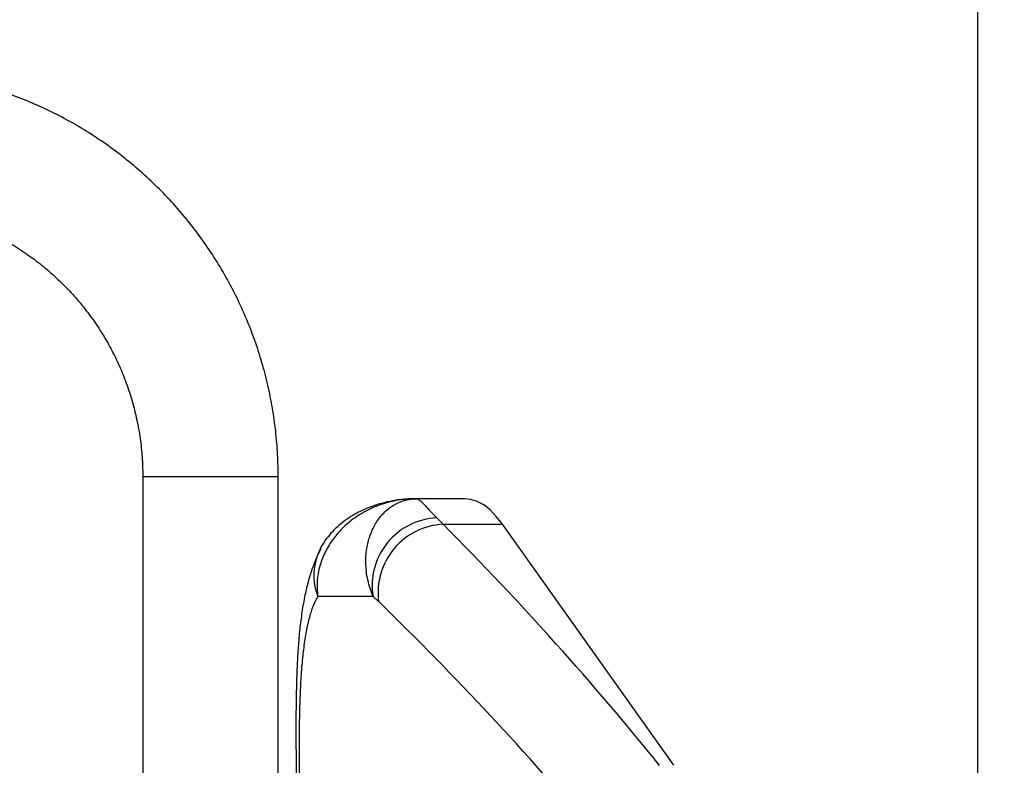
# Model space of a CAD drawing. Units: millimetres. Extents: x -520 to 10847, y 7006 to 11400.
# Drawn here: x 1796 to 2029, y 8332 to 8508 of the extents above; entities that cross this region are included whole.
import ezdxf

# ---------------------------------------------------------------- set-up
doc = ezdxf.new("R2010")
doc.units = ezdxf.units.MM
doc.layers.add('标注层', color=6, linetype='Continuous')
doc.styles.get("Standard").update_dxf_attribs({"font": 'arial.ttf'})
doc.dimstyles.new('1：80', dxfattribs={"dimtxt": 80, "dimasz": 2.5, "dimexe": 1.25, "dimexo": 0.625, "dimtad": 1, "dimdec": 0, "dimdsep": 46, "dimtxsty": 'Standard', "dimcen": 2.5, "dimadec": 0, "dimazin": 0, "dimtfac": 1, "dimtdec": 0, "dimtmove": 0, "dimatfit": 3, "dimfxl": 1, "dimarcsym": 0})

# ---------------------------------------------------------------- blocks, each defined once
blk = doc.blocks.new('*D62')
at = {"layer": 'Defpoints', "color": 0, "transparency": 16777216}
for p in [(2022.88, 8752.54), (772.21, 8294.79), (2022.88, 8234.51)]:
    blk.add_point(p, dxfattribs=at)
at = {"layer": '标注层', "color": 0, "lineweight": -2, "transparency": 16777216}
for p, q in [((772.21, 8295.42), (772.21, 8753.79)), ((774.71, 8752.54), (2020.38, 8752.54)), ((2022.88, 8235.14), (2022.88, 8753.79))]:
    blk.add_line(p, q, dxfattribs=at)
at = {"layer": '标注层', "color": 0, "transparency": 16777216}
for points in [[(774.71, 8752.95), (774.71, 8752.12), (772.21, 8752.54)], [(2020.38, 8752.95), (2020.38, 8752.12), (2022.88, 8752.54)]]:
    blk.add_solid(points, dxfattribs=at)
at = {"layer": '标注层', "color": 0, "transparency": 16777216, "insert": (1397.54, 8794.01), "char_height": 80, "attachment_point": 5}
blk.add_mtext('1251', dxfattribs=at)
blk = doc.blocks.new('*D63')
at = {"layer": 'Defpoints', "color": 0, "transparency": 16777216}
for p in [(1727.33, 8560.47), (1727.33, 7879.12), (2310.37, 7879.12)]:
    blk.add_point(p, dxfattribs=at)
at = {"layer": '标注层', "color": 0, "lineweight": -2, "transparency": 16777216}
for p, q in [((1727.96, 8560.47), (2311.62, 8560.47)), ((2310.37, 8557.97), (2310.37, 7881.62)), ((1727.96, 7879.12), (2311.62, 7879.12))]:
    blk.add_line(p, q, dxfattribs=at)
at = {"layer": '标注层', "color": 0, "transparency": 16777216}
for points in [[(2309.96, 8557.97), (2310.79, 8557.97), (2310.37, 8560.47)], [(2309.96, 7881.62), (2310.79, 7881.62), (2310.37, 7879.12)]]:
    blk.add_solid(points, dxfattribs=at)
at = {"layer": '标注层', "color": 0, "transparency": 16777216, "insert": (2268.9, 8219.79), "char_height": 80, "attachment_point": 5, "rotation": 90}
blk.add_mtext('681', dxfattribs=at)

msp = doc.modelspace()

# ---------------------------------------------------------------- linework, layer by layer
at = {"color": 7, "linetype": 'Continuous', "lineweight": 25}
for p, q in [((1825.54, 8399.79), (1825.54, 8259.79)), ((1857.54, 8259.79), (1857.54, 8399.79)), ((1901.68, 8394.54), (1890.09, 8394.54)), ((1895.01, 8390.02), (1896.53, 8388.51)), ((1896.53, 8388.51), (1910.53, 8388.51)), ((1951.06, 8331.53), (1910.53, 8388.51)), ((1867.4, 8382.49), (1867.55, 8382.78)), ((1879.96, 8371.45), (1866.87, 8371.45)), ((1881.28, 8370.23), (1879.96, 8371.45))]:
    msp.add_line(p, q, dxfattribs=at)
at = {"color": 8, "linetype": 'Continuous', "lineweight": 25}
msp.add_line((1825.54, 8399.79), (1857.54, 8399.79), dxfattribs=at)
at = {"color": 7, "linetype": 'Continuous', "lineweight": 25, "flags": 128}
msp.add_lwpolyline([(1910.53, 8388.51), (1909.08, 8390.37), (1907.6, 8391.89), (1906.1, 8393.08), (1904.58, 8393.91), (1903.06, 8394.4), (1901.68, 8394.54)], dxfattribs=at)
at = {"color": 7, "linetype": 'Continuous', "lineweight": 25}
for centre, radius, start, end in [((1895.75, 8374.03), 16, 92.6444, 189.2911), ((1897.32, 8372.35), 16.18, 92.8228, 187.5342)]:
    msp.add_arc(centre, radius, start, end, dxfattribs=at)
at = {"color": 8, "linetype": 'Continuous', "lineweight": 25}
msp.add_arc((1879.72, 8376.37), 13.76, 153.597, 200.9608, dxfattribs=at)
at = {"color": 7, "linetype": 'Continuous', "lineweight": 25}
for centre, major_axis, ratio, start_param, end_param in [((1666.82, 8300.64), (355.14, -262.11), 0.491942, 1.081075, 1.265571), ((1665.49, 8286.55), (346.3, -250.76), 0.475555, 1.087887, 1.272383)]:
    msp.add_ellipse(centre, major_axis=major_axis, ratio=ratio, start_param=start_param, end_param=end_param, dxfattribs=at)
for points, knots in [([(1857.54, 8399.79), (1857.53, 8400.85), (1857.5, 8403.74), (1857.2, 8408.47), (1856.55, 8413.94), (1855.59, 8419.36), (1854.31, 8424.73), (1852.74, 8430), (1850.86, 8435.18), (1848.69, 8440.25), (1846.23, 8445.18), (1843.5, 8449.96), (1840.5, 8454.57), (1837.24, 8459.01), (1833.73, 8463.25), (1829.98, 8467.28), (1826.01, 8471.09), (1821.83, 8474.66), (1817.45, 8477.99), (1812.89, 8481.06), (1808.16, 8483.86), (1803.28, 8486.39), (1798.26, 8488.63), (1793.12, 8490.58), (1787.88, 8492.23), (1782.56, 8493.57), (1777.16, 8494.61), (1771.72, 8495.33), (1766.61, 8495.73), (1763.31, 8495.77), (1761.85, 8495.79)], [0, 0, 0, 0, 0.021037, 0.057575, 0.094117, 0.130659, 0.1672, 0.203741, 0.240281, 0.27682, 0.313359, 0.349896, 0.386432, 0.422966, 0.459499, 0.49603, 0.53256, 0.569088, 0.605614, 0.642139, 0.678662, 0.715183, 0.751703, 0.788222, 0.824739, 0.861255, 0.89777, 0.934284, 0.970798, 1, 1, 1, 1]), ([(1761.85, 8463.79), (1762.55, 8463.79), (1764.74, 8463.76), (1768.42, 8463.5), (1772.86, 8462.88), (1777.24, 8461.95), (1781.54, 8460.71), (1785.75, 8459.17), (1789.84, 8457.34), (1793.79, 8455.22), (1797.59, 8452.83), (1801.21, 8450.18), (1804.63, 8447.28), (1807.84, 8444.15), (1810.83, 8440.79), (1813.57, 8437.24), (1816.06, 8433.5), (1818.28, 8429.59), (1820.22, 8425.54), (1821.87, 8421.36), (1823.23, 8417.07), (1824.29, 8412.7), (1825.03, 8408.27), (1825.47, 8403.96), (1825.52, 8401.13), (1825.54, 8399.79)], [0, 0, 0, 0, 0.021038, 0.065792, 0.110552, 0.155312, 0.20007, 0.244825, 0.289577, 0.334325, 0.379068, 0.423807, 0.468541, 0.513269, 0.557991, 0.602708, 0.64742, 0.692126, 0.736827, 0.781523, 0.826215, 0.870904, 0.91559, 0.960273, 1, 1, 1, 1]), ([(1890.09, 8394.54), (1890.07, 8394.54), (1888.2, 8394.54), (1884.86, 8394.17), (1880.31, 8392.73), (1876.55, 8390.78), (1873.32, 8388.29), (1870.77, 8385.52), (1868.83, 8382.51), (1867.41, 8379.18), (1866.58, 8375.43), (1866.77, 8372.78), (1866.87, 8371.45)], [0, 0, 0, 0, 0.001515, 0.149606, 0.266001, 0.38237, 0.488074, 0.593745, 0.686931, 0.780082, 0.890093, 1, 1, 1, 1]), ([(1890.09, 8394.54), (1889.33, 8394.53), (1887.51, 8394.49), (1884.76, 8394.13), (1881.9, 8393.49), (1879.15, 8392.58), (1876.84, 8391.54), (1874.77, 8390.39), (1873.05, 8389.23), (1871.45, 8387.9), (1869.97, 8386.42), (1868.66, 8384.75), (1867.79, 8383.43), (1867.43, 8382.63), (1867.37, 8382.5)], [0, 0, 0, 0, 0.094234, 0.223661, 0.338089, 0.447754, 0.564893, 0.643529, 0.717844, 0.787918, 0.855449, 0.921514, 0.986723, 1, 1, 1, 1]), ([(1879.96, 8371.45), (1879.49, 8372.75), (1878.54, 8375.41), (1878.16, 8379.14), (1878.35, 8382.5), (1879.04, 8385.5), (1880.23, 8388.29), (1881.95, 8390.76), (1884.12, 8392.73), (1886.86, 8394.17), (1888.93, 8394.54), (1890.08, 8394.54), (1890.09, 8394.54)], [0, 0, 0, 0, 0.107737, 0.21993, 0.312053, 0.406264, 0.510697, 0.617638, 0.732571, 0.850401, 0.998484, 1, 1, 1, 1]), ([(1890.09, 8394.54), (1890.09, 8394.54), (1890.1, 8394.54), (1890.13, 8394.54), (1890.44, 8394.53), (1890.99, 8394.27), (1891.94, 8393.35), (1893.07, 8391.99), (1894.37, 8390.67), (1895.01, 8390.02)], [0, 0, 0, 0, 0.002081, 0.004838, 0.031132, 0.29516, 0.531047, 0.76682, 1, 1, 1, 1]), ([(1867.65, 8382.73), (1867.32, 8382.1), (1866.55, 8380.62), (1865.58, 8378.14), (1864.63, 8375.13), (1863.81, 8371.68), (1863.13, 8367.85), (1862.61, 8363.78), (1862.25, 8359.62), (1862, 8355.4), (1861.86, 8351.23), (1861.77, 8346.98), (1861.72, 8342.6), (1861.72, 8337.99), (1861.76, 8333.24), (1861.82, 8328.38), (1861.91, 8323.42), (1862, 8319.36), (1862.06, 8316.94), (1862.07, 8316.23)], [0, 0, 0, 0, 0.039484, 0.09225, 0.152038, 0.219588, 0.292224, 0.363633, 0.431865, 0.49725, 0.559928, 0.617498, 0.678074, 0.738295, 0.798193, 0.857757, 0.916941, 0.975687, 1, 1, 1, 1]), ([(1866.87, 8371.45), (1866.5, 8370.74), (1865.77, 8369.33), (1864.87, 8366.55), (1864.13, 8363.27), (1863.54, 8359.49), (1863.1, 8355.28), (1862.79, 8350.64), (1862.58, 8345.52), (1862.48, 8340.04), (1862.45, 8334.29), (1862.49, 8328.26), (1862.57, 8321.89), (1862.65, 8317.42), (1862.69, 8315.18)], [0, 0, 0, 0, 0.082478, 0.164956, 0.249663, 0.334371, 0.416982, 0.499591, 0.584521, 0.669448, 0.750827, 0.832202, 0.916103, 1, 1, 1, 1])]:
    msp.add_open_spline(points, degree=3, knots=knots, dxfattribs=at)

# ---------------------------------------------------------------- dimensions: what is measured, and where the dimension line sits
at = {"layer": '标注层'}
dim = msp.add_linear_dim(base=(2022.88, 8752.54), p1=(772.21, 8294.79), p2=(2022.88, 8234.51), dimstyle='1：80', dxfattribs=at)
dim.commit()
dim.dimension.update_dxf_attribs({"geometry": '*D62', "text_midpoint": (1397.54, 8794.01)})
dim = msp.add_linear_dim(base=(2310.37, 7879.12), p1=(1727.33, 8560.47), p2=(1727.33, 7879.12), angle=90, dimstyle='1：80', dxfattribs=at)
dim.commit()
dim.dimension.update_dxf_attribs({"geometry": '*D63', "text_midpoint": (2268.9, 8219.79)})

doc.saveas('drawing.dxf')
